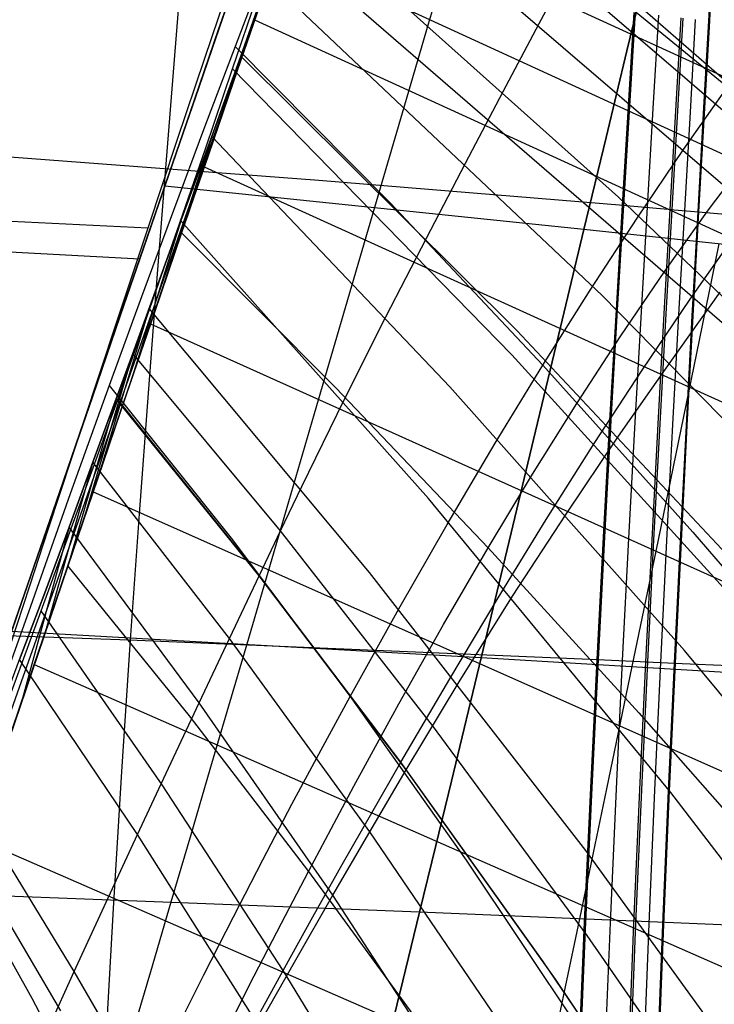
# Model space of a CAD drawing. Units: millimetres. Extents: x -250 to 250, y -79 to 68.
# Drawn here: x 73 to 83, y 12 to 27 of the extents above; entities that cross this region are included whole.
import ezdxf

# ---------------------------------------------------------------- set-up
doc = ezdxf.new("R2010")
doc.units = ezdxf.units.MM
doc.header["$MEASUREMENT"] = 0
doc.layers.add('Predefinito', color=7, linetype='Continuous', true_color=0x000000)

# ---------------------------------------------------------------- blocks, each defined once
blk = doc.blocks.new('Blocco 02')
at = {"layer": 'Predefinito'}
for p, q in [((82.658, 26.766, -115.578), (82.729, 28.053, -112.423)), ((82.658, 26.766, 115.578), (82.729, 28.053, 112.423)), ((82.737, 28.052, 112.419), (82.666, 26.765, 115.574)), ((82.737, 28.052, -112.419), (82.666, 26.765, -115.574)), ((78.898, 27.95, 111.968), (78.536, 26.718, 115.264)), ((78.898, 27.95, -111.968), (78.536, 26.718, -115.264)), ((75.458, 26.639, -108.646), (75.85, 27.779, -105.237)), ((75.458, 26.639, 108.646), (75.85, 27.779, 105.237)), ((74.917, 27.596, 119.237), (74.801, 26.137, 122.238)), ((74.917, 27.596, -119.237), (74.801, 26.137, -122.238)), ((81.456, 26.327, 113.59), (81.747, 27.525, 110.269)), ((81.456, 26.327, -113.59), (81.747, 27.525, -110.269)), ((81.747, 27.525, -110.269), (81.456, 26.327, -113.59)), ((81.747, 27.525, 110.269), (81.456, 26.327, 113.59)), ((75.157, 25.763, -120.151), (75.619, 27.106, -116.923)), ((75.157, 25.763, 120.151), (75.619, 27.106, 116.923)), ((75.619, 27.106, 116.923), (75.157, 25.763, 120.151)), ((75.619, 27.106, -116.923), (75.157, 25.763, -120.151)), ((75.56, 26.934, -107.783), (75.167, 25.791, -111.029)), ((75.56, 26.934, 107.783), (75.167, 25.791, 111.029)), ((81.479, 25.516, -119.24), (81.562, 26.89, -116.121)), ((81.479, 25.516, 119.24), (81.562, 26.89, 116.121)), ((81.576, 26.889, 116.114), (81.493, 25.514, 119.233)), ((81.576, 26.889, -116.114), (81.493, 25.514, -119.233)), ((81.918, 26.85, -115.944), (81.838, 25.48, -119.07)), ((81.918, 26.85, 115.944), (81.838, 25.48, 119.07)), ((82.174, 25.446, 118.911), (82.253, 26.812, 115.779)), ((82.174, 25.446, -118.911), (82.253, 26.812, -115.779)), ((82.275, 26.809, -115.768), (82.196, 25.444, -118.9)), ((82.275, 26.809, 115.768), (82.196, 25.444, 118.9)), ((82.46, 26.788, 115.676), (82.382, 25.425, 118.812)), ((82.46, 26.788, -115.676), (82.382, 25.425, -118.812)), ((82.582, 25.405, -118.718), (82.658, 26.766, -115.578)), ((82.582, 25.405, 118.718), (82.658, 26.766, 115.578)), ((82.666, 26.765, 115.574), (82.59, 25.404, 118.714)), ((82.666, 26.765, -115.574), (82.59, 25.404, -118.714)), ((75.038, 25.42, -112.041), (75.458, 26.639, -108.646)), ((75.038, 25.42, 112.041), (75.458, 26.639, 108.646)), ((78.536, 26.718, 115.264), (78.152, 25.411, 118.534)), ((78.536, 26.718, -115.264), (78.152, 25.411, -118.534)), ((81.149, 25.056, 116.895), (81.456, 26.327, 113.59)), ((81.149, 25.056, -116.895), (81.456, 26.327, -113.59)), ((81.456, 26.327, -113.59), (81.149, 25.056, -116.895)), ((81.456, 26.327, 113.59), (81.149, 25.056, 116.895)), ((74.801, 26.137, 122.238), (74.678, 24.604, 125.208)), ((74.801, 26.137, -122.238), (74.678, 24.604, -125.208)), ((74.668, 24.342, -123.339), (75.157, 25.763, -120.151)), ((74.668, 24.342, 123.339), (75.157, 25.763, 120.151)), ((75.157, 25.763, 120.151), (74.668, 24.342, 123.339)), ((75.157, 25.763, -120.151), (74.668, 24.342, -123.339)), ((75.167, 25.791, -111.029), (74.747, 24.572, -114.261)), ((75.167, 25.791, 111.029), (74.747, 24.572, 114.261)), ((81.391, 24.062, -122.342), (81.479, 25.516, -119.24)), ((81.391, 24.062, 122.342), (81.479, 25.516, 119.24)), ((81.493, 25.514, 119.233), (81.405, 24.06, 122.335)), ((81.493, 25.514, -119.233), (81.405, 24.06, -122.335)), ((81.838, 25.48, -119.07), (81.752, 24.03, -122.18)), ((81.838, 25.48, 119.07), (81.752, 24.03, 122.18)), ((82.091, 24, 122.028), (82.174, 25.446, 118.911)), ((82.091, 24, -122.028), (82.174, 25.446, -118.911)), ((82.196, 25.444, -118.9), (82.113, 23.998, -122.018)), ((82.196, 25.444, 118.9), (82.113, 23.998, 122.018)), ((74.59, 24.117, -115.416), (75.038, 25.42, -112.041)), ((74.59, 24.117, 115.416), (75.038, 25.42, 112.041)), ((78.152, 25.411, 118.534), (77.746, 24.025, 121.776)), ((78.152, 25.411, -118.534), (77.746, 24.025, -121.776)), ((82.382, 25.425, 118.812), (82.3, 23.982, 121.934)), ((82.382, 25.425, -118.812), (82.3, 23.982, -121.934)), ((82.501, 23.965, -121.843), (82.582, 25.405, -118.718)), ((82.501, 23.965, 121.843), (82.582, 25.405, 118.718)), ((82.59, 25.404, 118.714), (82.509, 23.964, 121.84)), ((82.59, 25.404, -118.714), (82.509, 23.964, -121.84)), ((80.824, 23.704, 120.182), (81.149, 25.056, 116.895)), ((80.824, 23.704, -120.182), (81.149, 25.056, -116.895)), ((81.149, 25.056, -116.895), (80.824, 23.704, -120.182)), ((81.149, 25.056, 116.895), (80.824, 23.704, 120.182)), ((72.393, 24.77, 126.106), (76.928, 24.431, 124.286)), ((72.393, 24.77, -126.106), (76.928, 24.431, -124.286)), ((74.747, 24.572, -114.261), (74.299, 23.272, -117.476)), ((74.747, 24.572, 114.261), (74.299, 23.272, 117.476)), ((74.678, 24.604, 125.208), (74.551, 22.992, 128.148)), ((74.678, 24.604, -125.208), (74.551, 22.992, -128.148)), ((76.928, 24.431, 124.286), (81.405, 24.06, 122.335)), ((76.928, 24.431, -124.286), (81.405, 24.06, -122.335)), ((74.15, 22.839, -126.484), (74.668, 24.342, -123.339)), ((74.15, 22.839, 126.484), (74.668, 24.342, 123.339)), ((74.668, 24.342, 123.339), (74.15, 22.839, 126.484)), ((74.668, 24.342, -123.339), (74.15, 22.839, -126.484)), ((80.824, 23.704, 120.182), (74.668, 24.342, 123.339)), ((80.824, 23.704, -120.182), (74.668, 24.342, -123.339)), ((74.111, 22.726, -118.765), (74.59, 24.117, -115.416)), ((74.111, 22.726, 118.765), (74.59, 24.117, 115.416)), ((77.746, 24.025, 121.776), (77.316, 22.557, 124.986)), ((77.746, 24.025, -121.776), (77.316, 22.557, -124.986)), ((81.3, 22.524, -125.427), (81.391, 24.062, -122.342)), ((81.3, 22.524, 125.427), (81.391, 24.062, 122.342)), ((81.405, 24.06, 122.335), (81.314, 22.523, 125.421)), ((81.405, 24.06, -122.335), (81.314, 22.523, -125.421)), ((81.391, 24.062, -122.342), (82.113, 23.998, -122.018)), ((81.391, 24.062, 122.342), (82.113, 23.998, 122.018)), ((81.752, 24.03, -122.18), (81.663, 22.496, -125.273)), ((81.752, 24.03, 122.18), (81.663, 22.496, 125.273)), ((82.004, 22.47, 125.129), (82.091, 24, 122.028)), ((82.004, 22.47, -125.129), (82.091, 24, -122.028)), ((82.113, 23.998, -122.018), (82.026, 22.469, -125.12)), ((82.113, 23.998, 122.018), (82.026, 22.469, 125.12)), ((82.091, 24, 122.028), (82.509, 23.964, 121.84)), ((82.091, 24, -122.028), (82.509, 23.964, -121.84)), ((63.024, 23.898, -120.682), (74.299, 23.272, -117.476)), ((63.024, 23.898, 120.682), (74.299, 23.272, 117.476)), ((82.3, 23.982, 121.934), (82.214, 22.454, 125.04)), ((82.3, 23.982, -121.934), (82.214, 22.454, -125.04)), ((82.416, 22.439, -124.954), (82.501, 23.965, -121.843)), ((82.416, 22.439, 124.954), (82.501, 23.965, 121.843)), ((82.509, 23.964, 121.84), (82.424, 22.439, 124.951)), ((82.509, 23.964, -121.84), (82.424, 22.439, -124.951)), ((82.501, 23.965, -121.843), (96.175, 22.767, -115.702)), ((82.501, 23.965, 121.843), (96.173, 22.767, 115.703)), ((80.48, 22.269, 123.448), (80.824, 23.704, 120.182)), ((80.48, 22.269, -123.448), (80.824, 23.704, -120.182)), ((80.824, 23.704, -120.182), (80.48, 22.269, -123.448)), ((80.824, 23.704, 120.182), (80.48, 22.269, 123.448)), ((84.789, 23.284, -118.079), (80.824, 23.704, -120.182)), ((84.789, 23.284, 118.079), (80.824, 23.704, 120.182)), ((82.807, 23.495, -119.137), (82.516, 22.081, -122.434)), ((82.807, 23.495, 119.137), (82.516, 22.081, 122.434)), ((74.299, 23.272, -117.476), (73.822, 21.886, -120.669)), ((74.299, 23.272, 117.476), (73.822, 21.886, 120.669)), ((74.551, 22.992, 128.148), (74.421, 21.301, 131.055)), ((74.551, 22.992, -128.148), (74.421, 21.301, -131.055)), ((73.603, 21.25, -129.58), (74.15, 22.839, -126.484)), ((73.603, 21.25, 129.58), (74.15, 22.839, 126.484)), ((74.15, 22.839, 126.484), (73.603, 21.25, 129.58)), ((74.15, 22.839, -126.484), (73.603, 21.25, -129.58)), ((73.6, 21.242, -122.082), (74.111, 22.726, -118.765)), ((73.6, 21.242, 122.082), (74.111, 22.726, 118.765)), ((77.316, 22.557, 124.986), (76.861, 21.001, 128.158)), ((77.316, 22.557, -124.986), (76.861, 21.001, -128.158)), ((81.206, 20.9, -128.489), (81.3, 22.524, -125.427)), ((81.206, 20.9, 128.489), (81.3, 22.524, 125.427)), ((81.314, 22.523, 125.421), (81.22, 20.899, 128.484)), ((81.314, 22.523, -125.421), (81.22, 20.899, -128.484)), ((81.663, 22.496, -125.273), (81.571, 20.876, -128.345)), ((81.663, 22.496, 125.273), (81.571, 20.876, 128.345)), ((81.914, 20.854, 128.209), (82.004, 22.47, 125.129)), ((81.914, 20.854, -128.209), (82.004, 22.47, -125.129)), ((82.026, 22.469, -125.12), (81.937, 20.852, -128.2)), ((82.026, 22.469, 125.12), (81.937, 20.852, 128.2)), ((82.214, 22.454, 125.04), (82.126, 20.84, 128.125)), ((82.214, 22.454, -125.04), (82.126, 20.84, -128.125)), ((82.329, 20.827, -128.044), (82.416, 22.439, -124.954)), ((82.329, 20.827, 128.044), (82.416, 22.439, 124.954)), ((82.424, 22.439, 124.951), (82.337, 20.827, 128.041)), ((82.424, 22.439, -124.951), (82.337, 20.827, -128.041)), ((80.114, 20.745, 126.686), (80.48, 22.269, 123.448)), ((80.114, 20.745, -126.686), (80.48, 22.269, -123.448)), ((80.48, 22.269, -123.448), (80.114, 20.745, -126.686)), ((80.48, 22.269, 123.448), (80.114, 20.745, 126.686)), ((82.516, 22.081, -122.434), (82.207, 20.577, -125.709)), ((82.516, 22.081, 122.434), (82.207, 20.577, 125.709)), ((73.822, 21.886, -120.669), (73.314, 20.411, -123.833)), ((73.822, 21.886, 120.669), (73.314, 20.411, 123.833)), ((73.026, 19.574, -132.619), (73.603, 21.25, -129.58)), ((73.026, 19.574, 132.619), (73.603, 21.25, 129.58)), ((73.603, 21.25, 129.58), (73.026, 19.574, 132.619)), ((73.603, 21.25, -129.58), (73.026, 19.574, -132.619)), ((74.421, 21.301, 131.055), (74.29, 19.531, 133.924)), ((74.421, 21.301, -131.055), (74.29, 19.531, -133.924)), ((73.055, 19.66, -125.361), (73.6, 21.242, -122.082)), ((73.055, 19.66, 125.361), (73.6, 21.242, 122.082)), ((76.861, 21.001, 128.158), (76.379, 19.355, 131.283)), ((76.861, 21.001, -128.158), (76.379, 19.355, -131.283)), ((81.111, 19.19, -131.523), (81.206, 20.9, -128.489)), ((81.111, 19.19, 131.523), (81.206, 20.9, 128.489)), ((81.22, 20.899, 128.484), (81.125, 19.189, 131.518)), ((81.22, 20.899, -128.484), (81.125, 19.189, -131.518)), ((81.571, 20.876, -128.345), (81.479, 19.17, -131.388)), ((81.571, 20.876, 128.345), (81.479, 19.17, 131.388)), ((81.824, 19.151, 131.261), (81.914, 20.854, 128.209)), ((81.824, 19.151, -131.261), (81.914, 20.854, -128.209)), ((81.937, 20.852, -128.2), (81.846, 19.149, -131.253)), ((81.937, 20.852, 128.2), (81.846, 19.149, 131.253)), ((82.126, 20.84, 128.125), (82.037, 19.139, 131.183)), ((82.126, 20.84, -128.125), (82.037, 19.139, -131.183)), ((82.241, 19.128, -131.108), (82.329, 20.827, -128.044)), ((82.241, 19.128, 131.108), (82.329, 20.827, 128.044)), ((82.337, 20.827, 128.041), (82.25, 19.128, 131.105)), ((82.337, 20.827, -128.041), (82.25, 19.128, -131.105)), ((79.726, 19.13, 129.888), (80.114, 20.745, 126.686)), ((79.726, 19.13, -129.888), (80.114, 20.745, -126.686)), ((80.114, 20.745, -126.686), (79.726, 19.13, -129.888)), ((80.114, 20.745, 126.686), (79.726, 19.13, 129.888)), ((82.207, 20.577, -125.709), (81.879, 18.981, -128.955)), ((82.207, 20.577, 125.709), (81.879, 18.981, 128.955)), ((73.314, 20.411, -123.833), (72.775, 18.844, -126.958)), ((73.314, 20.411, 123.833), (72.775, 18.844, 126.958)), ((72.474, 17.974, -128.597), (73.055, 19.66, -125.361)), ((72.474, 17.974, 128.597), (73.055, 19.66, 125.361)), ((72.417, 17.805, -135.592), (73.026, 19.574, -132.619)), ((72.417, 17.805, 135.592), (73.026, 19.574, 132.619)), ((73.026, 19.574, 132.619), (72.417, 17.805, 135.592)), ((73.026, 19.574, -132.619), (72.417, 17.805, -135.592)), ((74.29, 19.531, 133.924), (74.159, 17.68, 136.75)), ((74.29, 19.531, -133.924), (74.159, 17.68, -136.75)), ((76.379, 19.355, 131.283), (75.87, 17.616, 134.354)), ((76.379, 19.355, -131.283), (75.87, 17.616, -134.354)), ((79.315, 17.419, 133.046), (79.726, 19.13, 129.888)), ((79.315, 17.419, -133.046), (79.726, 19.13, -129.888)), ((79.726, 19.13, -129.888), (79.315, 17.419, -133.046)), ((79.726, 19.13, 129.888), (79.315, 17.419, 133.046)), ((81.017, 17.394, -134.521), (81.111, 19.19, -131.523)), ((81.017, 17.394, 134.521), (81.111, 19.19, 131.523)), ((81.125, 19.189, 131.518), (81.031, 17.393, 134.516)), ((81.125, 19.189, -131.518), (81.031, 17.393, -134.516)), ((81.479, 19.17, -131.388), (81.386, 17.376, -134.396)), ((81.479, 19.17, 131.388), (81.386, 17.376, 134.396)), ((81.734, 17.36, 134.279), (81.824, 19.151, 131.261)), ((81.734, 17.36, -134.279), (81.824, 19.151, -131.261)), ((81.846, 19.149, -131.253), (81.756, 17.359, -134.271)), ((81.846, 19.149, 131.253), (81.756, 17.359, 134.271)), ((82.037, 19.139, 131.183), (81.948, 17.351, 134.206)), ((82.037, 19.139, -131.183), (81.948, 17.351, -134.206)), ((82.154, 17.341, -134.136), (82.241, 19.128, -131.108)), ((82.154, 17.341, 134.136), (82.241, 19.128, 131.108)), ((82.25, 19.128, 131.105), (82.162, 17.341, 134.134)), ((82.25, 19.128, -131.105), (82.162, 17.341, -134.134)), ((81.879, 18.981, -128.955), (81.529, 17.288, -132.163)), ((81.879, 18.981, 128.955), (81.529, 17.288, 132.163)), ((72.775, 18.844, -126.958), (72.202, 17.182, -130.033)), ((72.775, 18.844, 126.958), (72.202, 17.182, 130.033)), ((67.195, 17.925, 138.806), (74.143, 17.681, 136.755)), ((67.195, 17.925, -138.806), (74.143, 17.681, -136.755)), ((79.315, 17.419, 133.046), (72.417, 17.805, 135.592)), ((79.315, 17.419, -133.046), (72.417, 17.805, -135.592)), ((74.159, 17.68, 136.75), (74.031, 15.749, 139.529)), ((74.159, 17.68, -136.75), (74.031, 15.749, -139.529)), ((74.143, 17.681, 136.755), (81.031, 17.393, 134.516)), ((74.143, 17.681, -136.755), (81.031, 17.393, -134.516)), ((75.87, 17.616, 134.354), (75.604, 16.71, 135.867)), ((75.87, 17.616, -134.354), (75.604, 16.71, -135.867)), ((78.877, 15.607, 136.15), (79.315, 17.419, 133.046)), ((78.877, 15.607, -136.15), (79.315, 17.419, -133.046)), ((79.315, 17.419, -133.046), (78.877, 15.607, -136.15)), ((79.315, 17.419, 133.046), (78.877, 15.607, 136.15)), ((83.737, 17.153, -131.249), (79.315, 17.419, -133.046)), ((83.737, 17.153, 131.249), (79.315, 17.419, 133.046)), ((80.923, 15.51, -137.477), (81.017, 17.394, -134.521)), ((80.923, 15.51, 137.477), (81.017, 17.394, 134.521)), ((81.031, 17.393, 134.516), (80.938, 15.51, 137.473)), ((81.031, 17.393, -134.516), (80.938, 15.51, -137.473)), ((81.017, 17.394, -134.521), (81.756, 17.359, -134.271)), ((81.017, 17.394, 134.521), (81.756, 17.359, 134.271)), ((81.386, 17.376, -134.396), (81.296, 15.496, -137.363)), ((81.386, 17.376, 134.396), (81.296, 15.496, 137.363)), ((81.645, 15.483, 137.255), (81.734, 17.36, 134.279)), ((81.645, 15.483, -137.255), (81.734, 17.36, -134.279)), ((81.756, 17.359, -134.271), (81.668, 15.482, -137.248)), ((81.756, 17.359, 134.271), (81.668, 15.482, 137.248)), ((81.734, 17.36, 134.279), (82.162, 17.341, 134.134)), ((81.734, 17.36, -134.279), (82.162, 17.341, -134.134)), ((81.948, 17.351, 134.206), (81.86, 15.474, 137.188)), ((81.948, 17.351, -134.206), (81.86, 15.474, -137.188)), ((81.529, 17.288, -132.163), (81.157, 15.493, -135.323)), ((81.529, 17.288, 132.163), (81.157, 15.493, 135.323)), ((82.068, 15.466, -137.124), (82.154, 17.341, -134.136)), ((82.068, 15.466, 137.124), (82.154, 17.341, 134.136)), ((82.162, 17.341, 134.134), (82.076, 15.466, 137.122)), ((82.162, 17.341, -134.134), (82.076, 15.466, -137.122)), ((82.154, 17.341, -134.136), (96.16, 16.694, -129.407)), ((82.154, 17.341, 134.136), (96.152, 16.695, 129.41)), ((75.604, 16.71, 135.867), (75.331, 15.778, 137.361)), ((75.604, 16.71, -135.867), (75.331, 15.778, -137.361)), ((75.331, 15.778, 137.361), (75.049, 14.818, 138.833)), ((75.331, 15.778, -137.361), (75.049, 14.818, -138.833)), ((74.031, 15.749, 139.529), (73.907, 13.738, 142.254)), ((74.031, 15.749, -139.529), (73.907, 13.738, -142.254)), ((78.648, 14.66, 137.676), (78.877, 15.607, 136.15)), ((78.648, 14.66, -137.676), (78.877, 15.607, -136.15)), ((78.877, 15.607, -136.15), (78.648, 14.66, -137.676)), ((78.877, 15.607, 136.15), (78.648, 14.66, 137.676)), ((80.833, 13.541, -140.385), (80.923, 15.51, -137.477)), ((80.833, 13.541, 140.385), (80.923, 15.51, 137.477)), ((80.938, 15.51, 137.473), (80.848, 13.54, 140.381)), ((80.938, 15.51, -137.473), (80.848, 13.54, -140.381)), ((81.157, 15.493, -135.323), (80.961, 14.554, -136.88)), ((81.157, 15.493, 135.323), (80.961, 14.554, 136.88)), ((81.296, 15.496, -137.363), (81.208, 13.529, -140.281)), ((81.296, 15.496, 137.363), (81.208, 13.529, 140.281)), ((81.559, 13.518, 140.183), (81.645, 15.483, 137.255)), ((81.559, 13.518, -140.183), (81.645, 15.483, -137.255)), ((81.668, 15.482, -137.248), (81.582, 13.517, -140.177)), ((81.668, 15.482, 137.248), (81.582, 13.517, 140.177)), ((81.86, 15.474, 137.188), (81.776, 13.511, 140.123)), ((81.86, 15.474, -137.188), (81.776, 13.511, -140.123)), ((81.984, 13.505, -140.065), (82.068, 15.466, -137.124)), ((81.984, 13.505, 140.065), (82.068, 15.466, 137.124)), ((82.076, 15.466, 137.122), (81.993, 13.504, 140.062)), ((82.076, 15.466, -137.122), (81.993, 13.504, -140.062)), ((75.049, 14.818, 138.833), (74.757, 13.829, 140.282)), ((75.049, 14.818, -138.833), (74.757, 13.829, -140.282)), ((78.41, 13.684, 139.181), (78.648, 14.66, 137.676)), ((78.41, 13.684, -139.181), (78.648, 14.66, -137.676)), ((78.648, 14.66, -137.676), (78.41, 13.684, -139.181)), ((78.648, 14.66, 137.676), (78.41, 13.684, 139.181)), ((80.961, 14.554, -136.88), (80.758, 13.587, -138.418)), ((80.961, 14.554, 136.88), (80.758, 13.587, 138.418)), ((74.766, 13.828, 140.28), (71.095, 13.965, 141.289)), ((74.766, 13.828, -140.28), (71.095, 13.965, -141.289)), ((73.907, 13.738, 142.254), (73.789, 11.645, 144.919)), ((73.907, 13.738, -142.254), (73.789, 11.645, -144.919)), ((74.757, 13.829, 140.282), (74.456, 12.809, 141.705)), ((74.757, 13.829, -140.282), (74.456, 12.809, -141.705)), ((78.41, 13.684, 139.181), (74.766, 13.828, 140.28)), ((78.41, 13.684, -139.181), (74.766, 13.828, -140.28)), ((78.165, 12.678, 140.664), (78.41, 13.684, 139.181)), ((78.165, 12.678, -140.664), (78.41, 13.684, -139.181)), ((78.41, 13.684, -139.181), (78.165, 12.678, -140.664)), ((78.41, 13.684, 139.181), (78.165, 12.678, 140.664)), ((83.098, 13.486, -137.614), (78.41, 13.684, -139.181)), ((83.098, 13.486, 137.614), (78.41, 13.684, 139.181)), ((80.758, 13.587, -138.418), (80.548, 12.589, -139.936)), ((80.758, 13.587, 138.418), (80.548, 12.589, 139.936)), ((80.747, 11.486, -143.239), (80.833, 13.541, -140.385)), ((80.747, 11.486, 143.239), (80.833, 13.541, 140.385)), ((80.848, 13.54, 140.381), (80.762, 11.486, 143.236)), ((80.848, 13.54, -140.381), (80.762, 11.486, -143.236)), ((81.208, 13.529, -140.281), (81.124, 11.477, -143.146)), ((81.208, 13.529, 140.281), (81.124, 11.477, 143.146)), ((81.477, 11.468, 143.058), (81.559, 13.518, 140.183)), ((81.477, 11.468, -143.058), (81.559, 13.518, -140.183)), ((81.582, 13.517, -140.177), (81.5, 11.467, -143.053)), ((81.582, 13.517, 140.177), (81.5, 11.467, 143.053)), ((81.776, 13.511, 140.123), (81.695, 11.462, 143.004)), ((81.776, 13.511, -140.123), (81.695, 11.462, -143.004)), ((81.905, 11.457, -142.952), (81.984, 13.505, -140.065)), ((81.905, 11.457, 142.952), (81.984, 13.505, 140.065)), ((81.993, 13.504, 140.062), (81.913, 11.457, 142.95)), ((81.993, 13.504, -140.062), (81.913, 11.457, -142.95)), ((74.456, 12.809, 141.705), (74.147, 11.761, 143.103)), ((74.456, 12.809, -141.705), (74.147, 11.761, -143.103)), ((77.911, 11.644, 142.124), (78.165, 12.678, 140.664)), ((77.911, 11.644, -142.124), (78.165, 12.678, -140.664)), ((78.165, 12.678, -140.664), (77.911, 11.644, -142.124)), ((78.165, 12.678, 140.664), (77.911, 11.644, 142.124)), ((80.548, 12.589, -139.936), (80.33, 11.564, -141.434)), ((80.548, 12.589, 139.936), (80.33, 11.564, 141.434))]:
    blk.add_line(p, q, dxfattribs=at)
blk = doc.blocks.new('Blocco 01')
at = {"layer": 'Predefinito'}
for p, q in [((83.277, 25.509, -113.041), (77.245, 30.453, -105.105)), ((83.277, 25.509, 113.041), (77.245, 30.453, 105.105)), ((83.097, 24.158, -116.529), (76.913, 29.472, -108.102)), ((83.097, 24.158, 116.529), (76.913, 29.472, 108.102)), ((76.679, 28.801, -101.536), (177.132, -17.392, -132.724)), ((76.679, 28.801, 101.536), (177.132, -17.392, 132.724)), ((76.56, 28.446, 111.059), (75.742, 26.065, 109.92)), ((76.56, 28.446, -111.059), (75.742, 26.065, -109.92)), ((81.332, 24.177, -117.799), (76.56, 28.446, -111.059)), ((81.332, 24.177, 117.799), (76.56, 28.446, 111.059)), ((75.987, 26.78, -107.867), (76.339, 27.805, -104.759)), ((75.987, 26.78, 107.867), (76.339, 27.805, 104.759)), ((76.339, 27.805, -104.759), (175.003, -17.455, -135.184)), ((76.339, 27.805, 104.759), (175.003, -17.455, 135.184)), ((80.166, 26.726, -112.535), (80.677, 27.676, -109.62)), ((80.166, 26.726, 112.535), (80.677, 27.676, 109.62)), ((76.183, 27.373, 113.981), (75.378, 25.007, 112.802)), ((76.183, 27.373, -113.981), (75.378, 25.007, -112.802)), ((76.183, 27.373, 113.981), (75.782, 26.25, 116.87)), ((76.183, 27.373, -113.981), (75.782, 26.25, -116.87)), ((75.782, 26.25, -116.87), (76.183, 27.373, -113.981)), ((75.782, 26.25, 116.87), (76.183, 27.373, 113.981)), ((81.093, 22.735, -121.169), (76.183, 27.373, -113.981)), ((81.093, 22.735, 121.169), (76.183, 27.373, 113.981)), ((75.781, 26.19, 113.392), (76.151, 27.255, 110.49)), ((75.781, 26.19, -113.392), (76.151, 27.255, -110.49)), ((75.742, 26.065, 109.92), (76.087, 27.07, 107.007)), ((75.742, 26.065, -109.92), (76.087, 27.07, -107.007)), ((75.623, 25.721, -110.877), (75.987, 26.78, -107.867)), ((75.623, 25.721, 110.877), (75.987, 26.78, 107.867)), ((75.987, 26.78, -107.867), (172.87, -17.532, -137.533)), ((75.987, 26.78, 107.867), (172.87, -17.532, 137.533)), ((79.636, 25.728, -115.403), (80.166, 26.726, -112.535)), ((79.636, 25.728, 115.403), (80.166, 26.726, 112.535)), ((75.782, 26.25, 116.87), (74.995, 23.891, 115.657)), ((75.782, 26.25, -116.87), (74.995, 23.891, -115.657)), ((75.782, 26.25, 116.87), (75.356, 25.072, 119.732)), ((75.782, 26.25, -116.87), (75.356, 25.072, -119.732)), ((75.356, 25.072, -119.732), (75.782, 26.25, -116.87)), ((75.356, 25.072, 119.732), (75.782, 26.25, 116.87)), ((75.389, 25.071, 116.263), (75.781, 26.19, 113.392)), ((75.389, 25.071, -116.263), (75.781, 26.19, -113.392)), ((79.838, 22.221, -123.029), (75.782, 26.25, -116.87)), ((79.838, 22.221, 123.029), (75.782, 26.25, 116.87)), ((75.378, 25.007, 112.802), (75.742, 26.065, 109.92)), ((75.378, 25.007, -112.802), (75.742, 26.065, -109.92)), ((79.085, 24.68, -118.228), (79.636, 25.728, -115.403)), ((79.085, 24.68, 118.228), (79.636, 25.728, 115.403)), ((75.247, 24.626, -113.798), (75.623, 25.721, -110.877)), ((75.247, 24.626, 113.798), (75.623, 25.721, 110.877)), ((75.356, 25.072, 119.732), (74.591, 22.711, 118.496)), ((75.356, 25.072, -119.732), (74.591, 22.711, -118.496)), ((75.356, 25.072, 119.732), (74.905, 23.833, 122.574)), ((75.356, 25.072, -119.732), (74.905, 23.833, -122.574)), ((74.905, 23.833, -122.574), (75.356, 25.072, -119.732)), ((74.905, 23.833, 122.574), (75.356, 25.072, 119.732)), ((74.973, 23.891, 119.114), (75.389, 25.071, 116.263)), ((74.973, 23.891, -119.114), (75.389, 25.071, -116.263)), ((74.995, 23.891, 115.657), (75.378, 25.007, 112.802)), ((74.995, 23.891, -115.657), (75.378, 25.007, -112.802)), ((78.856, 21.394, -125.242), (75.356, 25.072, -119.732)), ((78.856, 21.394, 125.242), (75.356, 25.072, 119.732)), ((74.859, 23.493, -116.636), (75.247, 24.626, -113.798)), ((74.859, 23.493, 116.636), (75.247, 24.626, 113.798)), ((75.247, 24.626, -113.798), (168.58, -17.732, -141.928)), ((75.247, 24.626, 113.798), (168.58, -17.732, 141.928)), ((78.511, 23.579, -121.012), (79.085, 24.68, -118.228)), ((78.511, 23.579, 121.012), (79.085, 24.68, 118.228)), ((86.04, 19.679, -124.434), (81.332, 24.177, -117.799)), ((86.04, 19.679, 124.434), (81.332, 24.177, 117.799)), ((74.533, 22.645, 121.95), (74.973, 23.891, 119.114)), ((74.533, 22.645, -121.95), (74.973, 23.891, -119.114)), ((74.591, 22.711, 118.496), (74.995, 23.891, 115.657)), ((74.591, 22.711, -118.496), (74.995, 23.891, -115.657)), ((74.905, 23.833, 122.574), (74.161, 21.457, 121.327)), ((74.905, 23.833, -122.574), (74.161, 21.457, -121.327)), ((74.905, 23.833, 122.574), (74.196, 21.886, 126.743)), ((74.905, 23.833, -122.574), (74.196, 21.886, -126.743)), ((74.196, 21.886, -126.743), (74.905, 23.833, -122.574)), ((74.196, 21.886, 126.743), (74.905, 23.833, 122.574)), ((78.539, 19.755, -128.496), (74.905, 23.833, -122.574)), ((78.539, 19.755, 128.496), (74.905, 23.833, 122.574)), ((77.915, 22.421, -123.761), (78.511, 23.579, -121.012)), ((77.915, 22.421, 123.761), (78.511, 23.579, 121.012)), ((74.456, 22.318, -119.402), (74.859, 23.493, -116.636)), ((74.456, 22.318, 119.402), (74.859, 23.493, 116.636)), ((74.161, 21.457, 121.327), (74.591, 22.711, 118.496)), ((74.161, 21.457, -121.327), (74.591, 22.711, -118.496)), ((85.921, 17.812, -128.22), (81.093, 22.735, -121.169)), ((85.921, 17.812, 128.22), (81.093, 22.735, 121.169)), ((82.089, 21.753, -122.623), (82.825, 22.783, -119.903)), ((82.089, 21.753, 122.623), (82.825, 22.783, 119.903)), ((74.073, 21.34, 124.75), (74.533, 22.645, 121.95)), ((74.073, 21.34, -124.75), (74.533, 22.645, -121.95)), ((74.435, 22.544, 125.372), (73.71, 20.136, 124.127)), ((74.435, 22.544, -125.372), (73.71, 20.136, -124.127)), ((77.676, 18.672, -130.826), (74.435, 22.544, -125.372)), ((77.676, 18.672, 130.826), (74.435, 22.544, 125.372)), ((77.302, 21.202, -126.48), (77.915, 22.421, -123.761)), ((77.302, 21.202, 126.48), (77.915, 22.421, 123.761)), ((74.039, 21.1, -122.1), (74.456, 22.318, -119.402)), ((74.039, 21.1, 122.1), (74.456, 22.318, 119.402)), ((74.456, 22.318, -119.402), (164.195, -18, -146.003)), ((74.456, 22.318, 119.402), (164.195, -18, 146.003)), ((83.829, 17.964, -129.077), (79.838, 22.221, -123.029)), ((83.829, 17.964, 129.077), (79.838, 22.221, 123.029)), ((74.196, 21.886, 126.743), (73.478, 19.456, 125.503)), ((74.196, 21.886, -126.743), (73.478, 19.456, -125.503)), ((74.196, 21.886, 126.743), (73.612, 20.287, 129.916)), ((74.196, 21.886, -126.743), (73.612, 20.287, -129.916)), ((73.612, 20.287, -129.916), (74.196, 21.886, -126.743)), ((73.612, 20.287, 129.916), (74.196, 21.886, 126.743)), ((76.365, 19.28, -130.448), (74.196, 21.886, -126.743)), ((76.365, 19.28, 130.448), (74.196, 21.886, 126.743)), ((81.334, 20.669, -125.295), (82.089, 21.753, -122.623)), ((81.334, 20.669, 125.295), (82.089, 21.753, 122.623)), ((73.71, 20.136, 124.127), (74.161, 21.457, 121.327)), ((73.71, 20.136, -124.127), (74.161, 21.457, -121.327)), ((82.299, 17.523, -130.655), (78.856, 21.394, -125.242)), ((82.299, 17.523, 130.655), (78.856, 21.394, 125.242)), ((73.837, 20.671, 126.123), (74.073, 21.34, 124.75)), ((73.837, 20.671, -126.123), (74.073, 21.34, -124.75)), ((73.953, 21.22, 128.091), (73.242, 18.764, 126.858)), ((73.953, 21.22, -128.091), (73.242, 18.764, -126.858)), ((76.052, 18.623, -131.726), (73.953, 21.22, -128.091)), ((76.052, 18.623, 131.726), (73.953, 21.22, 128.091)), ((76.678, 19.931, -129.146), (77.302, 21.202, -126.48)), ((76.678, 19.931, 129.146), (77.302, 21.202, 126.48)), ((73.613, 19.852, -124.706), (74.039, 21.1, -122.1)), ((73.613, 19.852, 124.706), (74.039, 21.1, 122.1)), ((73.26, 19.037, 129.307), (73.837, 20.671, 126.123)), ((73.26, 19.037, -129.307), (73.837, 20.671, -126.123)), ((80.561, 19.526, -127.922), (81.334, 20.669, -125.295)), ((80.561, 19.526, 127.922), (81.334, 20.669, 125.295)), ((73.612, 20.287, 129.916), (72.909, 17.787, 128.698)), ((73.612, 20.287, -129.916), (72.909, 17.787, -128.698)), ((73.612, 20.287, 129.916), (73.262, 19.337, 131.697)), ((73.612, 20.287, -129.916), (73.262, 19.337, -131.697)), ((73.262, 19.337, -131.697), (73.612, 20.287, -129.916)), ((73.262, 19.337, 131.697), (73.612, 20.287, 129.916)), ((75.616, 17.699, -133.451), (73.612, 20.287, -129.916)), ((75.616, 17.699, 133.451), (73.612, 20.287, 129.916)), ((73.478, 19.456, 125.503), (73.71, 20.136, 124.127)), ((73.478, 19.456, -125.503), (73.71, 20.136, -124.127)), ((73.182, 18.589, -127.193), (73.613, 19.852, -124.706)), ((73.182, 18.589, 127.193), (73.613, 19.852, 124.706)), ((73.613, 19.852, -124.706), (159.65, -18.347, -149.835)), ((73.613, 19.852, 124.706), (159.65, -18.347, 149.835)), ((76.365, 19.28, -130.448), (76.678, 19.931, -129.146)), ((76.365, 19.28, 130.448), (76.678, 19.931, 129.146)), ((82.1, 15.441, -134.292), (78.539, 19.755, -128.496)), ((82.1, 15.441, 134.292), (78.539, 19.755, 128.496)), ((79.777, 18.322, -130.51), (80.561, 19.526, -127.922)), ((79.777, 18.322, 130.51), (80.561, 19.526, 127.922)), ((72.909, 17.787, 128.698), (73.478, 19.456, 125.503)), ((72.909, 17.787, -128.698), (73.478, 19.456, -125.503)), ((73.262, 19.337, 131.697), (72.568, 16.787, 130.497)), ((73.262, 19.337, -131.697), (72.568, 16.787, -130.497)), ((73.262, 19.337, 131.697), (72.903, 18.372, 133.428)), ((73.262, 19.337, -131.697), (72.903, 18.372, -133.428)), ((72.903, 18.372, -133.428), (73.262, 19.337, -131.697)), ((72.903, 18.372, 133.428), (73.262, 19.337, 131.697)), ((75.172, 16.758, -135.13), (73.262, 19.337, -131.697)), ((75.172, 16.758, 135.13), (73.262, 19.337, 131.697)), ((75.616, 17.699, -133.451), (76.365, 19.28, -130.448)), ((75.616, 17.699, 133.451), (76.365, 19.28, 130.448)), ((78.6, 16.425, -134.265), (76.365, 19.28, -130.448)), ((78.6, 16.425, 134.265), (76.365, 19.28, 130.448)), ((72.915, 18.062, 131.097), (73.26, 19.037, 129.307)), ((72.915, 18.062, -131.097), (73.26, 19.037, -129.307)), ((80.851, 14.591, -136.164), (77.676, 18.672, -130.826)), ((80.851, 14.591, 136.164), (77.676, 18.672, 130.826)), ((72.75, 17.319, -129.549), (73.182, 18.589, -127.193)), ((72.75, 17.319, 129.549), (73.182, 18.589, 127.193)), ((78.213, 15.775, -135.468), (76.052, 18.623, -131.726)), ((78.213, 15.775, 135.468), (76.052, 18.623, 131.726)), ((72.903, 18.372, 133.428), (72.535, 17.391, 135.111)), ((72.903, 18.372, -133.428), (72.535, 17.391, -135.111)), ((72.535, 17.391, -135.111), (72.903, 18.372, -133.428)), ((72.535, 17.391, 135.111), (72.903, 18.372, 133.428)), ((78.991, 17.067, -133.036), (79.777, 18.322, -130.51)), ((78.991, 17.067, 133.036), (79.777, 18.322, 130.51)), ((72.562, 17.069, 132.84), (72.915, 18.062, 131.097)), ((72.562, 17.069, -132.84), (72.915, 18.062, -131.097)), ((72.568, 16.787, 130.497), (72.909, 17.787, 128.698)), ((72.568, 16.787, -130.497), (72.909, 17.787, -128.698)), ((75.172, 16.758, -135.13), (75.616, 17.699, -133.451)), ((75.172, 16.758, 135.13), (75.616, 17.699, 133.451)), ((77.677, 14.863, -137.089), (75.616, 17.699, -133.451)), ((77.677, 14.863, 137.089), (75.616, 17.699, 133.451)), ((85.682, 13.461, -135.965), (82.299, 17.523, -130.655)), ((85.682, 13.461, 135.965), (82.299, 17.523, 130.655)), ((72.159, 16.391, -136.746), (72.535, 17.391, -135.111)), ((72.159, 16.391, 136.746), (72.535, 17.391, 135.111)), ((74.268, 14.824, -138.335), (72.535, 17.391, -135.111)), ((74.268, 14.824, 138.335), (72.535, 17.391, 135.111)), ((72.317, 16.049, -131.772), (72.75, 17.319, -129.549)), ((72.317, 16.049, 131.772), (72.75, 17.319, 129.549)), ((72.75, 17.319, -129.549), (154.947, -18.783, -153.429)), ((72.75, 17.319, 129.549), (154.947, -18.783, 153.429)), ((72.201, 16.056, 134.535), (72.562, 17.069, 132.84)), ((72.201, 16.056, -134.535), (72.562, 17.069, -132.84)), ((78.213, 15.775, -135.468), (78.991, 17.067, -133.036)), ((78.213, 15.775, 135.468), (78.991, 17.067, 133.036)), ((72.221, 15.765, 132.251), (72.568, 16.787, 130.497)), ((72.221, 15.765, -132.251), (72.568, 16.787, -130.497)), ((74.723, 15.8, -136.758), (75.172, 16.758, -135.13)), ((74.723, 15.8, 136.758), (75.172, 16.758, 135.13)), ((77.136, 13.932, -138.66), (75.172, 16.758, -135.13)), ((77.136, 13.932, 138.66), (75.172, 16.758, 135.13)), ((80.872, 13.34, -138.143), (78.6, 16.425, -134.265)), ((80.872, 13.34, 138.143), (78.6, 16.425, 134.265)), ((74.268, 14.824, -138.335), (74.723, 15.8, -136.758)), ((74.268, 14.824, 138.335), (74.723, 15.8, 136.758)), ((77.677, 14.863, -137.089), (78.213, 15.775, -135.468)), ((77.677, 14.863, 137.089), (78.213, 15.775, 135.468)), ((80.407, 12.699, -139.269), (78.213, 15.775, -135.468)), ((80.407, 12.699, 139.269), (78.213, 15.775, 135.468)), ((73.338, 12.813, -141.346), (71.773, 15.369, -138.336)), ((73.338, 12.813, 141.346), (71.773, 15.369, 138.336)), ((85.585, 10.894, -139.957), (82.1, 15.441, -134.292)), ((85.585, 10.894, 139.957), (82.1, 15.441, 134.292)), ((71.884, 14.775, -133.87), (150.107, -19.314, -156.775)), ((71.884, 14.775, 133.87), (150.107, -19.314, 156.775)), ((73.806, 13.83, -139.864), (74.268, 14.824, -138.335)), ((73.806, 13.83, 139.864), (74.268, 14.824, 138.335)), ((76.045, 12.019, -141.647), (74.268, 14.824, -138.335)), ((76.045, 12.019, 141.647), (74.268, 14.824, 138.335)), ((77.136, 13.932, -138.66), (77.677, 14.863, -137.089)), ((77.136, 13.932, 138.66), (77.677, 14.863, 137.089)), ((79.768, 11.799, -140.78), (77.677, 14.863, -137.089)), ((79.768, 11.799, 140.78), (77.677, 14.863, 137.089)), ((83.956, 10.304, -141.382), (80.851, 14.591, -136.164)), ((83.956, 10.304, 141.382), (80.851, 14.591, 136.164)), ((76.593, 12.984, -140.179), (77.136, 13.932, -138.66)), ((76.593, 12.984, 140.179), (77.136, 13.932, 138.66)), ((79.127, 10.882, -142.241), (77.136, 13.932, -138.66)), ((79.127, 10.882, 142.241), (77.136, 13.932, 138.66)), ((73.338, 12.813, -141.346), (73.806, 13.83, -139.864)), ((73.338, 12.813, 141.346), (73.806, 13.83, 139.864)), ((83.152, 10.056, -142.036), (80.872, 13.34, -138.143)), ((83.152, 10.056, 142.036), (80.872, 13.34, 138.143)), ((76.045, 12.019, -141.647), (76.593, 12.984, -140.179)), ((76.045, 12.019, 141.647), (76.593, 12.984, 140.179)), ((72.862, 11.772, -142.785), (73.338, 12.813, -141.346)), ((72.862, 11.772, 142.785), (73.338, 12.813, 141.346)), ((74.94, 10.029, -144.433), (73.338, 12.813, -141.346)), ((74.94, 10.029, 144.433), (73.338, 12.813, 141.346)), ((82.608, 9.424, -143.082), (80.407, 12.699, -139.269)), ((82.608, 9.424, 143.082), (80.407, 12.699, 139.269))]:
    blk.add_line(p, q, dxfattribs=at)
blk = doc.blocks.new('FILE_STR_3D_02')
at = {"layer": 'Predefinito'}
blk.add_blockref('Blocco 01', (0, 0), dxfattribs=at)

msp = doc.modelspace()

# ---------------------------------------------------------------- linework, layer by layer
at = {"layer": 'Predefinito'}
for p, q in [((77.348, 30.713, -105.325), (82.964, 25.839, -113.182)), ((77.348, 30.713, 105.325), (82.964, 25.839, 113.182)), ((83.071, 25.27, -113.647), (77.115, 30.395, -105.443)), ((83.071, 25.27, 113.647), (77.115, 30.395, 105.443)), ((76.383, 27.936, -104.341), (83.587, 21.702, -114.272)), ((76.383, 27.936, 104.341), (83.587, 21.702, 114.272)), ((76.136, 27.536, -114.541), (75.7, 26.392, -117.467)), ((76.136, 27.536, 114.541), (75.7, 26.392, 117.467)), ((75.633, 27.339, -107.942), (75.251, 26.216, -111.221)), ((75.633, 27.339, 107.942), (75.251, 26.216, 111.221)), ((75.662, 26.061, -117.457), (76.047, 27.199, -114.565)), ((75.662, 26.061, 117.457), (76.047, 27.199, 114.565)), ((76.038, 26.929, -107.422), (75.677, 25.878, -110.436)), ((76.038, 26.929, 107.422), (75.677, 25.878, 110.436)), ((75.7, 26.392, -117.467), (75.252, 25.207, -120.309)), ((75.7, 26.392, 117.467), (75.252, 25.207, 120.309)), ((75.7, 26.392, -117.467), (77.981, 24.089, -121.033)), ((75.7, 26.392, 117.467), (77.981, 24.089, 121.033)), ((75.251, 26.216, -111.221), (74.846, 25.012, -114.486)), ((75.251, 26.216, 111.221), (74.846, 25.012, 114.486)), ((75.263, 24.891, -120.26), (75.662, 26.061, -117.457)), ((75.263, 24.891, 120.26), (75.662, 26.061, 117.457)), ((79.764, 21.863, -123.822), (75.662, 26.061, -117.457)), ((79.764, 21.863, 123.822), (75.662, 26.061, 117.457)), ((75.677, 25.878, -110.436), (75.303, 24.786, -113.378)), ((75.677, 25.878, 110.436), (75.303, 24.786, 113.378)), ((82.288, 24.879, -116.141), (82.964, 25.839, -113.182)), ((82.288, 24.879, 116.141), (82.964, 25.839, 113.182)), ((75.252, 25.207, -120.309), (74.794, 23.982, -123.068)), ((75.252, 25.207, 120.309), (74.794, 23.982, 123.068)), ((74.846, 25.012, -114.486), (74.416, 23.723, -117.735)), ((74.846, 25.012, 114.486), (74.416, 23.723, 117.735)), ((74.849, 23.691, -122.973), (75.263, 24.891, -120.26)), ((74.849, 23.691, 122.973), (75.263, 24.891, 120.26)), ((81.606, 23.87, -119.029), (82.288, 24.879, -116.141)), ((81.606, 23.87, 119.029), (82.288, 24.879, 116.141)), ((75.303, 24.786, -113.378), (74.914, 23.655, -116.241)), ((75.303, 24.786, 113.378), (74.914, 23.655, 116.241)), ((82.653, 23.991, -109.14), (83.293, 24.843, -106.113)), ((82.653, 23.991, 109.14), (83.293, 24.843, 106.113)), ((74.416, 23.723, -117.735), (63.122, 24.276, -120.904)), ((74.416, 23.723, 117.735), (63.122, 24.276, 120.904)), ((77.981, 24.089, -121.033), (80.222, 21.712, -124.567)), ((77.981, 24.089, 121.033), (80.222, 21.712, 124.567)), ((74.794, 23.982, -123.068), (74.326, 22.718, -125.746)), ((74.794, 23.982, 123.068), (74.326, 22.718, 125.746)), ((80.917, 22.814, -121.84), (81.606, 23.87, -119.029)), ((80.917, 22.814, 121.84), (81.606, 23.87, 119.029)), ((82.011, 23.092, -112.108), (82.653, 23.991, -109.14)), ((82.011, 23.092, 112.108), (82.653, 23.991, 109.14)), ((74.416, 23.723, -117.735), (73.958, 22.343, -120.961)), ((74.416, 23.723, 117.735), (73.958, 22.343, 120.961)), ((74.419, 22.463, -125.595), (74.849, 23.691, -122.973)), ((74.419, 22.463, 125.595), (74.849, 23.691, 122.973)), ((74.914, 23.655, -116.241), (74.514, 22.486, -119.02)), ((74.914, 23.655, 116.241), (74.514, 22.486, 119.02)), ((74.914, 23.655, -116.241), (77.178, 21.38, -119.759)), ((74.914, 23.655, 116.241), (77.178, 21.38, 119.759)), ((82.382, 22.68, -120.33), (83.084, 23.677, -117.518)), ((82.382, 22.68, 120.33), (83.084, 23.677, 117.518)), ((81.366, 22.145, -115.008), (82.011, 23.092, -112.108)), ((81.366, 22.145, 115.008), (82.011, 23.092, 112.108)), ((74.326, 22.718, -125.746), (73.851, 21.415, -128.343)), ((74.326, 22.718, 125.746), (73.851, 21.415, 128.343)), ((80.222, 21.712, -124.567), (80.917, 22.814, -121.84)), ((80.222, 21.712, 124.567), (80.917, 22.814, 121.84)), ((81.68, 21.641, -123.061), (82.382, 22.68, -120.33)), ((81.68, 21.641, 123.061), (82.382, 22.68, 120.33)), ((73.975, 21.207, -128.128), (74.419, 22.463, -125.595)), ((73.975, 21.207, 128.128), (74.419, 22.463, 125.595)), ((74.514, 22.486, -119.02), (74.101, 21.28, -121.715)), ((74.514, 22.486, 119.02), (74.101, 21.28, 121.715)), ((73.958, 22.343, -120.961), (73.47, 20.868, -124.156)), ((73.958, 22.343, 120.961), (73.47, 20.868, 124.156)), ((80.719, 21.151, -117.832), (81.366, 22.145, -115.008)), ((80.719, 21.151, 117.832), (81.366, 22.145, 115.008)), ((83.796, 17.43, -130.072), (79.764, 21.863, -123.822)), ((83.796, 17.43, 130.072), (79.764, 21.863, 123.822)), ((79.521, 20.566, -127.207), (80.222, 21.712, -124.567)), ((79.521, 20.566, 127.207), (80.222, 21.712, 124.567)), ((80.222, 21.712, -124.567), (82.426, 19.261, -128.067)), ((80.222, 21.712, 124.567), (82.426, 19.261, 128.067)), ((80.976, 20.564, -125.705), (81.68, 21.641, -123.061)), ((80.976, 20.564, 125.705), (81.68, 21.641, 123.061)), ((73.851, 21.415, -128.343), (73.279, 19.822, -131.314)), ((73.851, 21.415, 128.343), (73.279, 19.822, 131.314)), ((73.851, 21.415, -128.343), (75.642, 19.174, -131.498)), ((73.851, 21.415, 128.343), (75.642, 19.174, 131.498)), ((74.101, 21.28, -121.715), (73.677, 20.039, -124.327)), ((74.101, 21.28, 121.715), (73.677, 20.039, 124.327)), ((77.178, 21.38, -119.759), (79.417, 19.031, -123.235)), ((77.178, 21.38, 119.759), (79.417, 19.031, 123.235)), ((73.426, 19.68, -131.018), (73.975, 21.207, -128.128)), ((73.426, 19.68, 131.018), (73.975, 21.207, 128.128)), ((76.045, 18.64, -131.714), (73.975, 21.207, -128.128)), ((76.045, 18.64, 131.714), (73.975, 21.207, 128.128)), ((80.069, 20.113, -120.576), (80.719, 21.151, -117.832)), ((80.069, 20.113, 120.576), (80.719, 21.151, 117.832)), ((73.47, 20.868, -124.156), (72.951, 19.294, -127.309)), ((73.47, 20.868, 124.156), (72.951, 19.294, 127.309)), ((78.816, 19.374, -129.76), (79.521, 20.566, -127.207)), ((78.816, 19.374, 129.76), (79.521, 20.566, 127.207)), ((80.271, 19.449, -128.254), (80.976, 20.564, -125.705)), ((80.271, 19.449, 128.254), (80.976, 20.564, 125.705)), ((79.417, 19.031, -123.235), (80.069, 20.113, -120.576)), ((79.417, 19.031, 123.235), (80.069, 20.113, 120.576)), ((73.677, 20.039, -124.327), (73.241, 18.763, -126.858)), ((73.677, 20.039, 124.327), (73.241, 18.763, 126.858)), ((73.279, 19.822, -131.314), (72.692, 18.169, -134.177)), ((73.279, 19.822, 131.314), (72.692, 18.169, 134.177)), ((72.852, 18.106, -133.794), (73.426, 19.68, -131.018)), ((72.852, 18.106, 133.794), (73.426, 19.68, 131.018)), ((78.104, 18.135, -132.226), (78.816, 19.374, -129.76)), ((78.104, 18.135, 132.226), (78.816, 19.374, 129.76)), ((79.564, 18.298, -130.708), (80.271, 19.449, -128.254)), ((79.564, 18.298, 130.708), (80.271, 19.449, 128.254)), ((72.951, 19.294, -127.309), (72.68, 18.469, -128.866)), ((72.951, 19.294, 127.309), (72.68, 18.469, 128.866)), ((82.426, 19.261, -128.067), (84.594, 16.738, -131.531)), ((82.426, 19.261, 128.067), (84.594, 16.738, 131.531)), ((75.642, 19.174, -131.498), (77.388, 16.85, -134.606)), ((75.642, 19.174, 131.498), (77.388, 16.85, 134.606)), ((78.763, 17.907, -125.804), (79.417, 19.031, -123.235)), ((78.763, 17.907, 125.804), (79.417, 19.031, 123.235)), ((79.417, 19.031, -123.235), (81.632, 16.61, -126.671)), ((79.417, 19.031, 123.235), (81.632, 16.61, 126.671)), ((73.241, 18.763, -126.858), (72.712, 17.208, -129.746)), ((73.241, 18.763, 126.858), (72.712, 17.208, 129.746)), ((73.241, 18.763, -126.858), (75.024, 16.564, -129.945)), ((73.241, 18.763, 126.858), (75.024, 16.564, 129.945)), ((78.134, 15.886, -135.333), (76.045, 18.64, -131.714)), ((78.134, 15.886, 135.333), (76.045, 18.64, 131.714)), ((72.68, 18.469, -128.866), (72.4, 17.617, -130.409)), ((72.68, 18.469, 128.866), (72.4, 17.617, 130.409)), ((78.852, 17.11, -133.068), (79.564, 18.298, -130.708)), ((78.852, 17.11, 133.068), (79.564, 18.298, 130.708)), ((72.254, 16.477, -136.463), (72.852, 18.106, -133.794)), ((72.254, 16.477, 136.463), (72.852, 18.106, 133.794)), ((72.692, 18.169, -134.177), (72.392, 17.318, -135.567)), ((72.692, 18.169, 134.177), (72.392, 17.318, 135.567)), ((74.628, 15.552, -137.07), (72.852, 18.106, -133.794)), ((74.628, 15.552, 137.07), (72.852, 18.106, 133.794)), ((77.388, 16.85, -134.606), (78.104, 18.135, -132.226)), ((77.388, 16.85, 134.606), (78.104, 18.135, 132.226)), ((78.105, 16.742, -128.284), (78.763, 17.907, -125.804)), ((78.105, 16.742, 128.284), (78.763, 17.907, 125.804)), ((72.712, 17.208, -129.746), (72.165, 15.601, -132.521)), ((72.712, 17.208, 129.746), (72.165, 15.601, 132.521)), ((78.134, 15.886, -135.333), (78.852, 17.11, -133.068)), ((78.134, 15.886, 135.333), (78.852, 17.11, 133.068)), ((76.963, 16.067, -135.974), (77.388, 16.85, -134.606)), ((76.963, 16.067, 135.974), (77.388, 16.85, 134.606)), ((77.388, 16.85, -134.606), (79.093, 14.445, -137.667)), ((77.388, 16.85, 134.606), (79.093, 14.445, 137.667)), ((77.443, 15.534, -130.676), (78.105, 16.742, -128.284)), ((77.443, 15.534, 130.676), (78.105, 16.742, 128.284)), ((75.024, 16.564, -129.945), (76.776, 14.282, -132.98)), ((75.024, 16.564, 129.945), (76.776, 14.282, 132.98)), ((81.632, 16.61, -126.671), (83.821, 14.117, -130.066)), ((81.632, 16.61, 126.671), (83.821, 14.117, 130.066)), ((76.535, 15.267, -137.312), (76.963, 16.067, -135.974)), ((76.535, 15.267, 137.312), (76.963, 16.067, 135.974)), ((77.706, 15.142, -136.633), (78.134, 15.886, -135.333)), ((77.706, 15.142, 136.633), (78.134, 15.886, 135.333)), ((80.227, 12.962, -138.957), (78.134, 15.886, -135.333)), ((80.227, 12.962, 138.957), (78.134, 15.886, 135.333)), ((76.405, 12.827, -140.35), (74.628, 15.552, -137.07)), ((76.405, 12.827, 140.35), (74.628, 15.552, 137.07)), ((76.776, 14.282, -132.98), (77.443, 15.534, -130.676)), ((76.776, 14.282, 132.98), (77.443, 15.534, 130.676)), ((76.106, 14.45, -138.621), (76.535, 15.267, -137.312)), ((76.106, 14.45, 138.621), (76.535, 15.267, 137.312)), ((77.274, 14.385, -137.901), (77.706, 15.142, -136.633)), ((77.274, 14.385, 137.901), (77.706, 15.142, 136.633)), ((73.141, 12.238, -141.969), (71.631, 14.794, -139.016)), ((73.141, 12.238, 141.969), (71.631, 14.794, 139.016)), ((71.457, 14.663, -139.577), (72.714, 12.422, -142.184)), ((71.457, 14.663, 139.577), (72.714, 12.422, 142.184)), ((75.675, 13.616, -139.901), (76.106, 14.45, -138.621)), ((75.675, 13.616, 139.901), (76.106, 14.45, 138.621)), ((76.841, 13.613, -139.14), (77.274, 14.385, -137.901)), ((76.841, 13.613, 139.14), (77.274, 14.385, 137.901)), ((79.093, 14.445, -137.667), (80.757, 11.963, -140.679)), ((79.093, 14.445, 137.667), (80.757, 11.963, 140.679)), ((76.379, 13.522, -134.302), (76.776, 14.282, -132.98)), ((76.379, 13.522, 134.302), (76.776, 14.282, 132.98)), ((76.776, 14.282, -132.98), (78.5, 11.922, -135.965)), ((76.776, 14.282, 132.98), (78.5, 11.922, 135.965)), ((75.242, 12.765, -141.152), (75.675, 13.616, -139.901)), ((75.242, 12.765, 141.152), (75.675, 13.616, 139.901)), ((76.405, 12.827, -140.35), (76.841, 13.613, -139.14)), ((76.405, 12.827, 140.35), (76.841, 13.613, 139.14)), ((75.981, 12.747, -135.594), (76.379, 13.522, -134.302)), ((75.981, 12.747, 135.594), (76.379, 13.522, 134.302)), ((82.307, 9.886, -142.561), (80.227, 12.962, -138.957)), ((82.307, 9.886, 142.561), (80.227, 12.962, 138.957)), ((74.807, 11.897, -142.374), (75.242, 12.765, -141.152)), ((74.807, 11.897, 142.374), (75.242, 12.765, 141.152)), ((75.58, 11.956, -136.857), (75.981, 12.747, -135.594)), ((75.58, 11.956, 136.857), (75.981, 12.747, 135.594)), ((75.966, 12.025, -141.532), (76.405, 12.827, -140.35)), ((75.966, 12.025, 141.532), (76.405, 12.827, 140.35)), ((78.172, 9.948, -143.614), (76.405, 12.827, -140.35)), ((78.172, 9.948, 143.614), (76.405, 12.827, 140.35)), ((72.714, 12.422, -142.184), (73.932, 10.11, -144.731)), ((72.714, 12.422, 142.184), (73.932, 10.11, 144.731))]:
    msp.add_line(p, q, dxfattribs=at)

# ---------------------------------------------------------------- block references
for name in ['Blocco 02', 'FILE_STR_3D_02']:
    msp.add_blockref(name, (0, 0), dxfattribs=at)

doc.saveas('drawing.dxf')
